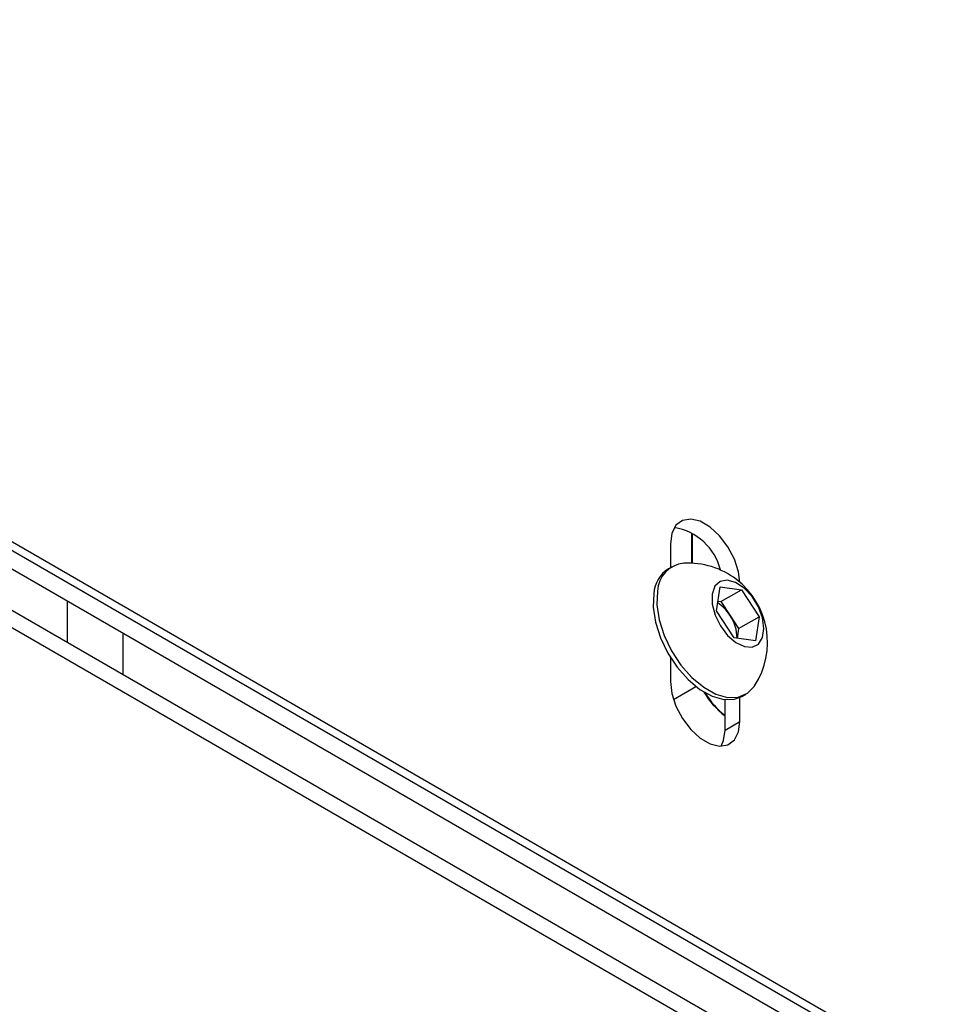
# Model space of a CAD drawing. Units: millimetres. Extents: x -1110 to 1434, y -61 to 3551.
# Drawn here: x 329 to 336, y -25 to -17 of the extents above; entities that cross this region are included whole.
import ezdxf

# ---------------------------------------------------------------- set-up
doc = ezdxf.new("R2010")
doc.units = ezdxf.units.MM

msp = doc.modelspace()

# ---------------------------------------------------------------- linework, layer by layer
at = {"color": 7, "linetype": 'Continuous', "lineweight": 25}
for p, q in [((322.8302, -17.4977), (341.7805, -28.4374)), ((323.325, -18.2732), (340.2249, -28.0293)), ((323.325, -18.3957), (340.2249, -28.1518)), ((326.8547, -19.8849), (336.0471, -25.1915)), ((326.819, -19.9941), (335.9346, -25.2564)), ((334.1167, -21.1553), (334.1167, -21.3702)), ((334.1226, -21.159), (334.1226, -21.3704)), ((333.967, -21.2322), (333.967, -21.4018)), ((333.979, -21.3949), (333.9521, -21.4104)), ((334.2953, -21.7095), (334.3212, -21.5382)), ((334.3212, -21.5382), (334.4738, -21.5591)), ((334.3267, -21.644), (334.4738, -21.5591)), ((334.4738, -21.5591), (334.6005, -21.7512)), ((329.666, -21.6376), (329.666, -21.9337)), ((334.3057, -21.6411), (334.3267, -21.644)), ((334.3267, -21.644), (334.3901, -21.74)), ((334.4221, -21.9016), (334.2953, -21.7095)), ((334.3901, -21.74), (334.4534, -21.8361)), ((334.4534, -21.8361), (334.6005, -21.7512)), ((334.6005, -21.7512), (334.5746, -21.9224)), ((330.0657, -22.1645), (330.0657, -21.8684)), ((334.4534, -21.8361), (334.4431, -21.9045)), ((334.5746, -21.9224), (334.4221, -21.9016)), ((333.967, -22.0416), (333.967, -22.212)), ((333.9888, -22.3418), (334.1491, -22.2492)), ((334.477, -22.3197), (334.5039, -22.3042)), ((334.3561, -22.5591), (334.3561, -22.3431)), ((334.4621, -22.4979), (334.4621, -22.3274)), ((334.3561, -22.5591), (334.4621, -22.4979))]:
    msp.add_line(p, q, dxfattribs=at)
at = {"color": 7, "linetype": 'Continuous', "lineweight": 25, "flags": 128}
for points in [[(334.4619, -21.5057), (334.4521, -21.4317), (334.4228, -21.3408), (334.3767, -21.2527), (334.3174, -21.1744), (334.2498, -21.1125), (334.1793, -21.0718), (334.1117, -21.0557), (334.0524, -21.0655), (334.0063, -21.1003), (333.977, -21.1574), (333.967, -21.2322)], [(334.2646, -21.5906), (334.265, -21.6614), (334.2852, -21.7396), (334.3231, -21.8169), (334.3744, -21.8847), (334.4338, -21.9359), (334.4946, -21.9647), (334.5504, -21.9682), (334.5951, -21.9459), (334.6239, -21.9002), (334.6335, -21.8361), (334.6231, -21.7606), (334.5937, -21.6818), (334.5485, -21.6082), (334.4923, -21.5479), (334.4314, -21.5073), (334.3723, -21.4909), (334.3213, -21.5005), (334.2841, -21.535), (334.2646, -21.5906)], [(333.848, -21.5856), (333.8443, -21.6829), (333.8606, -21.79), (333.896, -21.9012), (333.9485, -22.0104), (334.0154, -22.1118), (334.093, -22.1999), (334.1772, -22.27), (334.2634, -22.3182), (334.3469, -22.342), (334.4233, -22.34), (334.477, -22.3197)], [(333.8749, -21.57), (333.8712, -21.6674), (333.8875, -21.7745), (333.9229, -21.8857), (333.9754, -21.9949), (334.0423, -22.0963), (334.1199, -22.1844), (334.2041, -22.2545), (334.2902, -22.3027), (334.3738, -22.3265), (334.4502, -22.3245), (334.5154, -22.297), (334.5658, -22.2453), (334.567, -22.2435)], [(333.967, -22.212), (333.977, -22.2984), (334.0063, -22.3893), (334.0524, -22.4774), (334.1117, -22.5557), (334.1793, -22.6176), (334.2498, -22.6583), (334.3174, -22.6744), (334.3767, -22.6646), (334.4228, -22.6298), (334.4521, -22.5726), (334.4621, -22.4979)], [(334.3284, -22.6746), (334.3461, -22.6339), (334.3561, -22.5591)]]:
    msp.add_lwpolyline(points, dxfattribs=at)
at = {"color": 7, "linetype": 'Continuous', "lineweight": 25}
for centre, radius, start, end in [((333.9306, -21.5165), 0.4049, 14.04811, 80.88392), ((334.0826, -21.5776), 0.2079, 95.41629, 177.92835), ((334.0944, -21.9344), 0.5647, 52.67431, 93.18471), ((334.0769, -21.603), 0.2296, 122.94331, 175.63172), ((334.0944, -21.9344), 0.5647, 326.80991, 52.67431), ((334.1569, -21.8867), 0.2754, 32.16542, 57.77399), ((334.1552, -21.9048), 0.2869, 0.09781, 35.061), ((334.6977, -22.0045), 0.5679, 210.0299, 233.01949), ((334.7324, -21.9848), 0.6029, 210.83875, 231.38157)]:
    msp.add_arc(centre, radius, start, end, dxfattribs=at)

doc.saveas('drawing.dxf')
